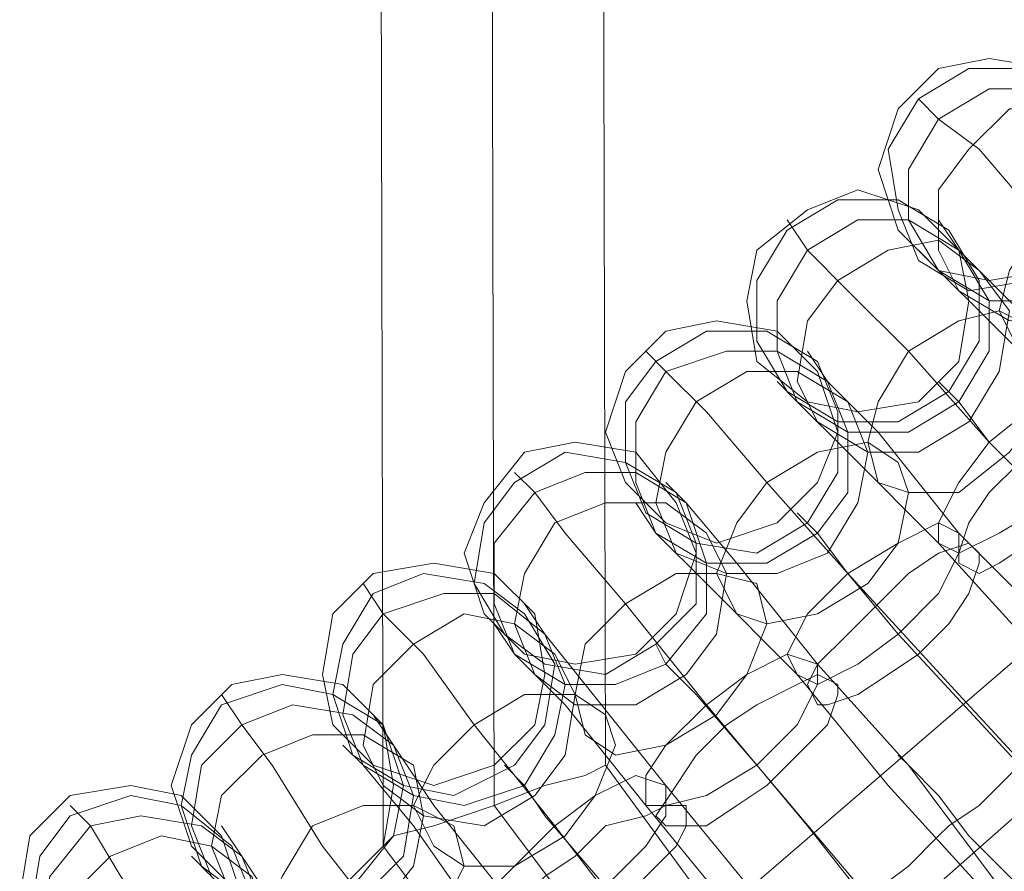
# Model space of a CAD drawing. Units: millimetres. Extents: x -101 to 6404, y -3722 to 3781.
# Drawn here: x 5104 to 5175, y -288 to -227 of the extents above; entities that cross this region are included whole.
import ezdxf

# ---------------------------------------------------------------- set-up
doc = ezdxf.new("R2010")
doc.units = ezdxf.units.MM

msp = doc.modelspace()

# ---------------------------------------------------------------- linework, layer by layer
at = {"lineweight": 0}
for points in [[(5128.705, 346.331), (5130.15, -286.4)], [(5136.651, 343.442), (5138.095, -283.51)], [(5136.651, 343.442), (5138.095, -283.51)], [(5144.596, 341.275), (5146.041, -280.621)], [(5169.876, -234.394), (5168.432, -232.95)], [(5183.6, -247.396), (5177.099, -241.617), (5172.765, -236.561), (5169.876, -234.394)], [(5169.876, -234.394), (5172.765, -236.561), (5177.099, -241.617), (5183.6, -247.396)], [(5160.486, -243.784), (5159.042, -241.617)], [(5171.321, -243.784), (5169.876, -241.617)], [(5173.488, -257.508), (5167.709, -251.007), (5163.376, -246.673), (5160.486, -243.784)], [(5160.486, -243.784), (5163.376, -246.673), (5167.709, -251.007), (5173.488, -257.508)], [(5169.876, -245.229), (5168.432, -243.784)], [(5181.433, -253.896), (5174.932, -247.396), (5171.321, -243.784)], [(5171.321, -243.784), (5174.932, -247.396), (5181.433, -253.896)], [(5179.988, -255.341), (5173.488, -248.84), (5169.876, -245.229)], [(5169.876, -245.229), (5173.488, -248.84), (5179.988, -255.341)], [(5150.374, -252.452), (5148.93, -251.007)], [(5161.931, -253.174), (5160.486, -251.007)], [(5163.376, -266.898), (5157.597, -260.397), (5153.263, -255.341), (5150.374, -252.452)], [(5150.374, -252.452), (5153.263, -255.341), (5157.597, -260.397), (5163.376, -266.898)], [(5159.764, -254.619), (5158.32, -253.174)], [(5171.321, -264.008), (5165.543, -256.785), (5161.931, -253.174)], [(5161.931, -253.174), (5165.543, -256.785), (5171.321, -264.008)], [(5171.321, -254.619), (5169.876, -253.174)], [(5169.876, -264.731), (5163.376, -258.23), (5159.764, -254.619)], [(5159.764, -254.619), (5163.376, -258.23), (5169.876, -264.731)], [(5177.822, -261.841), (5173.488, -257.508), (5171.321, -254.619)], [(5171.321, -254.619), (5173.488, -257.508), (5177.822, -261.841)], [(5198.768, -283.51), (5190.823, -274.843), (5182.155, -266.175), (5173.488, -257.508)], [(5173.488, -257.508), (5182.155, -266.175), (5190.823, -274.843), (5198.768, -283.51)], [(5140.984, -261.119), (5139.54, -259.675)], [(5151.819, -261.841), (5150.374, -260.397)], [(5153.263, -276.287), (5147.485, -269.064), (5143.151, -264.008), (5140.984, -261.119)], [(5140.984, -261.119), (5143.151, -264.008), (5147.485, -269.064), (5153.263, -276.287)], [(5149.652, -264.008), (5148.207, -261.841)], [(5161.209, -273.398), (5155.43, -266.175), (5151.819, -261.841)], [(5151.819, -261.841), (5155.43, -266.175), (5161.209, -273.398)], [(5161.209, -264.008), (5159.764, -262.564)], [(5159.764, -274.121), (5153.263, -267.62), (5149.652, -264.008)], [(5149.652, -264.008), (5153.263, -267.62), (5159.764, -274.121)], [(5166.987, -271.231), (5163.376, -266.898), (5161.209, -264.008)], [(5161.209, -264.008), (5163.376, -266.898), (5166.987, -271.231)], [(5192.267, -286.4), (5185.044, -279.177), (5178.544, -271.231), (5171.321, -264.008)], [(5171.321, -264.008), (5178.544, -271.231), (5185.044, -279.177), (5192.267, -286.4)], [(5153.986, -291.456), (5185.044, -264.731)], [(5191.545, -287.122), (5184.322, -279.899), (5177.099, -272.676), (5169.876, -264.731)], [(5169.876, -264.731), (5177.099, -272.676), (5184.322, -279.899), (5191.545, -287.122)], [(5187.934, -294.345), (5179.988, -284.955), (5171.321, -275.565), (5163.376, -266.898)], [(5163.376, -266.898), (5171.321, -275.565), (5179.988, -284.955), (5187.934, -294.345)], [(5130.15, -269.787), (5128.705, -267.62)], [(5141.707, -271.231), (5140.262, -269.064)], [(5142.429, -284.955), (5136.651, -277.732), (5133.039, -272.676), (5130.15, -269.787)], [(5130.15, -269.787), (5133.039, -272.676), (5136.651, -277.732), (5142.429, -284.955)], [(5139.54, -272.676), (5138.095, -270.509)], [(5150.374, -282.066), (5144.596, -274.843), (5141.707, -271.231)], [(5141.707, -271.231), (5144.596, -274.843), (5150.374, -282.066)], [(5153.263, -303.735), (5190.101, -271.231)], [(5153.263, -303.735), (5190.101, -271.231)], [(5184.322, -290.011), (5175.655, -280.621), (5166.987, -271.231)], [(5166.987, -271.231), (5175.655, -280.621), (5184.322, -290.011)], [(5150.374, -273.398), (5149.652, -271.954)], [(5148.93, -283.51), (5143.151, -276.287), (5139.54, -272.676)], [(5139.54, -272.676), (5143.151, -276.287), (5148.93, -283.51)], [(5156.875, -280.621), (5152.541, -275.565), (5150.374, -273.398)], [(5150.374, -273.398), (5152.541, -275.565), (5156.875, -280.621)], [(5180.711, -296.512), (5174.21, -289.289), (5167.709, -280.621), (5161.209, -273.398)], [(5161.209, -273.398), (5167.709, -280.621), (5174.21, -289.289), (5180.711, -296.512)], [(5179.988, -297.234), (5173.488, -290.011), (5166.265, -282.066), (5159.764, -274.121)], [(5159.764, -274.121), (5166.265, -282.066), (5173.488, -290.011), (5179.988, -297.234)], [(5169.876, -285.677), (5170.599, -284.955), (5172.765, -283.51), (5175.655, -280.621), (5178.544, -277.732), (5180.711, -275.565), (5181.433, -274.843)], [(5181.433, -274.843), (5180.711, -275.565), (5178.544, -277.732), (5175.655, -280.621), (5172.765, -283.51), (5170.599, -284.955), (5169.876, -285.677)], [(5170.599, -284.955), (5172.765, -283.51), (5175.655, -280.621), (5178.544, -277.732), (5180.711, -275.565), (5181.433, -274.843)], [(5120.038, -277.732), (5118.593, -275.565)], [(5180.711, -275.565), (5178.544, -277.732), (5175.655, -280.621), (5172.765, -283.51), (5170.599, -284.955), (5169.876, -285.677)], [(5176.377, -303.735), (5168.432, -295.067), (5160.486, -284.955), (5153.263, -276.287)], [(5153.263, -276.287), (5160.486, -284.955), (5168.432, -295.067), (5176.377, -303.735)], [(5130.872, -279.177), (5129.428, -277.01)], [(5130.872, -292.9), (5125.816, -286.4), (5122.205, -280.621), (5120.038, -277.732)], [(5120.038, -277.732), (5122.205, -280.621), (5125.816, -286.4), (5130.872, -292.9)], [(5128.705, -280.621), (5127.261, -279.177)], [(5139.54, -290.733), (5133.762, -283.51), (5130.872, -279.177)], [(5130.872, -279.177), (5133.762, -283.51), (5139.54, -290.733)], [(5137.373, -292.178), (5132.317, -284.955), (5128.705, -280.621)], [(5128.705, -280.621), (5132.317, -284.955), (5137.373, -292.178)], [(5138.095, -283.51), (5141.707, -282.066), (5144.596, -281.343), (5146.041, -280.621)], [(5140.262, -282.066), (5138.818, -280.621)], [(5146.041, -280.621), (5153.986, -291.456)], [(5172.765, -299.401), (5164.82, -290.011), (5156.875, -280.621)], [(5156.875, -280.621), (5164.82, -290.011), (5172.765, -299.401)], [(5144.596, -281.343), (5141.707, -282.066), (5138.095, -283.51)], [(5146.041, -289.289), (5141.707, -284.233), (5140.262, -282.066)], [(5140.262, -282.066), (5141.707, -284.233), (5146.041, -289.289)], [(5169.154, -306.624), (5162.653, -298.679), (5156.875, -290.011), (5150.374, -282.066)], [(5150.374, -282.066), (5156.875, -290.011), (5162.653, -298.679), (5169.154, -306.624)], [(5109.203, -284.955), (5107.759, -283.51)], [(5138.095, -283.51), (5133.762, -284.955), (5130.872, -285.677), (5130.15, -286.4)], [(5130.872, -285.677), (5133.762, -284.955), (5138.095, -283.51)], [(5138.095, -283.51), (5153.263, -303.735)], [(5138.095, -283.51), (5153.263, -303.735)], [(5168.432, -307.346), (5161.931, -299.401), (5155.43, -291.456), (5148.93, -283.51)], [(5148.93, -283.51), (5155.43, -291.456), (5161.931, -299.401), (5168.432, -307.346)], [(5120.038, -300.845), (5114.982, -293.622), (5111.37, -288.566), (5109.203, -284.955)], [(5109.203, -284.955), (5111.37, -288.566), (5114.982, -293.622), (5120.038, -300.845)], [(5120.038, -287.122), (5118.593, -284.955)], [(5164.82, -313.847), (5157.597, -304.457), (5149.652, -294.345), (5142.429, -284.955)], [(5142.429, -284.955), (5149.652, -294.345), (5157.597, -304.457), (5164.82, -313.847)], [(5158.32, -295.067), (5159.764, -294.345), (5161.931, -292.9), (5164.82, -290.011), (5167.709, -287.844), (5169.876, -285.677), (5170.599, -284.955)], [(5170.599, -284.955), (5169.876, -285.677), (5167.709, -287.844), (5164.82, -290.011), (5161.931, -292.9), (5159.764, -294.345), (5158.32, -295.067)], [(5159.764, -294.345), (5161.931, -292.9), (5164.82, -290.011), (5167.709, -287.844), (5169.876, -285.677), (5170.599, -284.955)], [(5169.876, -285.677), (5167.709, -287.844), (5164.82, -290.011), (5161.931, -292.9), (5159.764, -294.345), (5158.32, -295.067)], [(5130.15, -286.4), (5151.819, -315.291)], [(5117.871, -288.566), (5116.426, -287.122)], [(5127.983, -299.401), (5122.927, -291.456), (5120.038, -287.122)], [(5120.038, -287.122), (5122.927, -291.456), (5127.983, -299.401)]]:
    msp.add_lwpolyline(points, dxfattribs=at)
for points in [[(5165.543, -238.006), (5166.987, -233.672), (5169.876, -230.783), (5173.488, -230.06), (5177.822, -230.783), (5180.711, -233.672), (5181.433, -238.006), (5180.711, -242.34), (5177.822, -245.229), (5173.488, -245.951), (5169.876, -245.229), (5166.987, -242.34), (5165.543, -238.006)], [(5168.432, -244.506), (5166.987, -240.895), (5166.265, -236.561), (5168.432, -232.95), (5172.043, -230.783), (5176.377, -230.783), (5179.988, -232.95), (5182.155, -236.561), (5182.155, -240.173), (5179.988, -244.506), (5176.377, -245.951), (5172.043, -246.673), (5168.432, -244.506)], [(5179.988, -232.95), (5182.155, -236.561), (5182.155, -240.173), (5179.988, -244.506), (5176.377, -245.951), (5172.043, -246.673), (5168.432, -244.506), (5166.987, -240.895), (5166.265, -236.561), (5168.432, -232.95), (5172.043, -230.783), (5176.377, -230.783), (5179.988, -232.95)], [(5180.711, -233.672), (5182.878, -237.283), (5182.878, -241.617), (5180.711, -245.229), (5177.099, -247.396), (5173.488, -247.396), (5169.876, -245.229), (5167.709, -241.617), (5167.709, -238.006), (5169.876, -234.394), (5173.488, -232.227), (5177.099, -232.227), (5180.711, -233.672)], [(5169.876, -245.229), (5167.709, -241.617), (5167.709, -238.006), (5169.876, -234.394), (5173.488, -232.227), (5177.099, -232.227), (5180.711, -233.672), (5182.878, -237.283), (5182.878, -241.617), (5180.711, -245.229), (5177.099, -247.396), (5173.488, -247.396), (5169.876, -245.229)], [(5171.321, -246.673), (5169.876, -243.784), (5169.876, -239.45), (5172.043, -236.561), (5174.932, -233.672), (5179.266, -233.672), (5182.155, -235.117), (5184.322, -238.728), (5184.322, -242.34), (5182.155, -245.951), (5178.544, -248.118), (5174.932, -248.84), (5171.321, -246.673)], [(5182.155, -235.117), (5184.322, -238.728), (5184.322, -242.34), (5182.155, -245.951), (5178.544, -248.118), (5174.932, -248.84), (5171.321, -246.673), (5169.876, -243.784), (5169.876, -239.45), (5172.043, -236.561), (5174.932, -233.672), (5179.266, -233.672), (5182.155, -235.117)], [(5175.655, -251.007), (5174.21, -248.118), (5174.932, -245.229), (5177.099, -241.617), (5180.711, -239.45), (5184.322, -238.006), (5186.489, -239.45), (5187.934, -241.617), (5187.211, -245.229), (5184.322, -248.84), (5181.433, -251.007), (5177.822, -251.729), (5175.655, -251.007)], [(5186.489, -239.45), (5187.934, -241.617), (5187.211, -245.229), (5184.322, -248.84), (5181.433, -251.007), (5177.822, -251.729), (5175.655, -251.007), (5174.21, -248.118), (5174.932, -245.229), (5177.099, -241.617), (5180.711, -239.45), (5184.322, -238.006), (5186.489, -239.45)], [(5156.153, -247.396), (5156.875, -243.784), (5160.486, -240.895), (5164.098, -239.45), (5168.432, -240.895), (5171.321, -243.784), (5172.043, -247.396), (5171.321, -251.729), (5168.432, -254.619), (5164.098, -255.341), (5160.486, -254.619), (5156.875, -251.729), (5156.153, -247.396)], [(5159.042, -253.896), (5156.875, -250.285), (5156.875, -245.951), (5159.042, -242.34), (5162.653, -240.173), (5166.987, -240.173), (5170.599, -242.34), (5172.765, -245.951), (5172.765, -250.285), (5170.599, -253.896), (5166.987, -256.063), (5162.653, -256.063), (5159.042, -253.896)], [(5170.599, -242.34), (5172.765, -245.951), (5172.765, -250.285), (5170.599, -253.896), (5166.987, -256.063), (5162.653, -256.063), (5159.042, -253.896), (5156.875, -250.285), (5156.875, -245.951), (5159.042, -242.34), (5162.653, -240.173), (5166.987, -240.173), (5170.599, -242.34)], [(5171.321, -243.784), (5173.488, -247.396), (5173.488, -251.007), (5171.321, -254.619), (5167.709, -256.785), (5163.376, -256.785), (5159.764, -254.619), (5158.32, -251.007), (5158.32, -247.396), (5160.486, -243.784), (5164.098, -241.617), (5167.709, -241.617), (5171.321, -243.784)], [(5159.764, -254.619), (5158.32, -251.007), (5158.32, -247.396), (5160.486, -243.784), (5164.098, -241.617), (5167.709, -241.617), (5171.321, -243.784), (5173.488, -247.396), (5173.488, -251.007), (5171.321, -254.619), (5167.709, -256.785), (5163.376, -256.785), (5159.764, -254.619)], [(5161.209, -256.063), (5159.764, -253.174), (5160.486, -248.84), (5162.653, -245.951), (5166.265, -243.784), (5169.876, -243.062), (5172.765, -245.229), (5174.932, -248.118), (5174.21, -252.452), (5172.043, -256.063), (5168.432, -258.23), (5164.82, -258.23), (5161.209, -256.063)], [(5172.765, -245.229), (5174.932, -248.118), (5174.21, -252.452), (5172.043, -256.063), (5168.432, -258.23), (5164.82, -258.23), (5161.209, -256.063), (5159.764, -253.174), (5160.486, -248.84), (5162.653, -245.951), (5166.265, -243.784), (5169.876, -243.062), (5172.765, -245.229)], [(5165.543, -260.397), (5164.82, -257.508), (5165.543, -254.619), (5167.709, -251.007), (5171.321, -248.84), (5174.21, -248.118), (5177.099, -249.562), (5177.822, -251.729), (5177.099, -255.341), (5174.932, -258.23), (5171.321, -261.119), (5167.709, -261.119), (5165.543, -260.397)], [(5177.099, -249.562), (5177.822, -251.729), (5177.099, -255.341), (5174.932, -258.23), (5171.321, -261.119), (5167.709, -261.119), (5165.543, -260.397), (5164.82, -257.508), (5165.543, -254.619), (5167.709, -251.007), (5171.321, -248.84), (5174.21, -248.118), (5177.099, -249.562)], [(5146.041, -256.785), (5147.485, -252.452), (5150.374, -249.562), (5153.986, -248.84), (5158.32, -249.562), (5161.209, -252.452), (5162.653, -256.785), (5161.209, -260.397), (5158.32, -263.286), (5153.986, -264.731), (5150.374, -263.286), (5147.485, -260.397), (5146.041, -256.785)], [(5148.93, -262.564), (5147.485, -258.952), (5147.485, -254.619), (5149.652, -251.729), (5153.263, -249.562), (5157.597, -249.562), (5161.209, -251.729), (5162.653, -255.341), (5162.653, -259.675), (5160.486, -263.286), (5156.875, -265.453), (5152.541, -264.731), (5148.93, -262.564)], [(5161.209, -251.729), (5162.653, -255.341), (5162.653, -259.675), (5160.486, -263.286), (5156.875, -265.453), (5152.541, -264.731), (5148.93, -262.564), (5147.485, -258.952), (5147.485, -254.619), (5149.652, -251.729), (5153.263, -249.562), (5157.597, -249.562), (5161.209, -251.729)], [(5161.931, -253.174), (5163.376, -256.785), (5163.376, -261.119), (5161.209, -264.008), (5157.597, -266.175), (5153.263, -266.175), (5149.652, -264.008), (5148.207, -260.397), (5148.207, -256.063), (5150.374, -252.452), (5154.708, -251.007), (5158.32, -251.007), (5161.931, -253.174)], [(5149.652, -264.008), (5148.207, -260.397), (5148.207, -256.063), (5150.374, -252.452), (5154.708, -251.007), (5158.32, -251.007), (5161.931, -253.174), (5163.376, -256.785), (5163.376, -261.119), (5161.209, -264.008), (5157.597, -266.175), (5153.263, -266.175), (5149.652, -264.008)], [(5151.097, -265.453), (5149.652, -261.841), (5150.374, -258.23), (5152.541, -254.619), (5156.153, -252.452), (5159.764, -252.452), (5163.376, -254.619), (5164.82, -258.23), (5164.098, -261.841), (5161.931, -265.453), (5158.32, -266.898), (5154.708, -266.898), (5151.097, -265.453)], [(5163.376, -254.619), (5164.82, -258.23), (5164.098, -261.841), (5161.931, -265.453), (5158.32, -266.898), (5154.708, -266.898), (5151.097, -265.453), (5149.652, -261.841), (5150.374, -258.23), (5152.541, -254.619), (5156.153, -252.452), (5159.764, -252.452), (5163.376, -254.619)], [(5169.876, -264.731), (5169.876, -263.286), (5171.321, -260.397), (5173.488, -257.508), (5177.099, -254.619), (5179.988, -253.896), (5181.433, -253.896), (5181.433, -255.341), (5179.988, -258.23), (5177.822, -261.841), (5174.21, -264.008), (5171.321, -265.453), (5169.876, -264.731)], [(5181.433, -253.896), (5181.433, -255.341), (5179.988, -258.23), (5177.822, -261.841), (5174.21, -264.008), (5171.321, -265.453), (5169.876, -264.731), (5169.876, -263.286), (5171.321, -260.397), (5173.488, -257.508), (5177.099, -254.619), (5179.988, -253.896), (5181.433, -253.896)], [(5171.321, -266.175), (5171.321, -265.453), (5172.043, -263.286), (5173.488, -261.119), (5175.655, -258.952), (5177.822, -257.508), (5179.988, -256.063), (5181.433, -255.341), (5182.878, -255.341), (5182.878, -256.785), (5182.155, -258.23), (5180.711, -260.397), (5178.544, -262.564), (5176.377, -264.731), (5174.21, -266.175), (5172.765, -266.898), (5171.321, -266.175)], [(5182.878, -255.341), (5182.878, -256.785), (5182.155, -258.23), (5180.711, -260.397), (5178.544, -262.564), (5176.377, -264.731), (5174.21, -266.175), (5172.765, -266.898), (5171.321, -266.175), (5171.321, -265.453), (5172.043, -263.286), (5173.488, -261.119), (5175.655, -258.952), (5177.822, -257.508), (5179.988, -256.063), (5181.433, -255.341), (5182.878, -255.341)], [(5135.928, -265.453), (5137.373, -261.841), (5140.262, -258.23), (5143.874, -257.508), (5148.207, -258.23), (5151.097, -261.841), (5152.541, -265.453), (5151.097, -269.787), (5148.207, -272.676), (5143.874, -273.398), (5140.262, -272.676), (5137.373, -269.787), (5135.928, -265.453)], [(5155.43, -269.787), (5153.986, -266.898), (5155.43, -263.286), (5157.597, -260.397), (5161.209, -258.23), (5164.82, -257.508), (5166.987, -258.952), (5167.709, -261.119), (5166.987, -264.731), (5164.82, -267.62), (5161.209, -269.787), (5157.597, -270.509), (5155.43, -269.787)], [(5166.987, -258.952), (5167.709, -261.119), (5166.987, -264.731), (5164.82, -267.62), (5161.209, -269.787), (5157.597, -270.509), (5155.43, -269.787), (5153.986, -266.898), (5155.43, -263.286), (5157.597, -260.397), (5161.209, -258.23), (5164.82, -257.508), (5166.987, -258.952)], [(5138.818, -271.231), (5136.651, -267.62), (5137.373, -263.286), (5139.54, -260.397), (5143.151, -258.23), (5147.485, -258.952), (5151.097, -261.119), (5152.541, -264.731), (5152.541, -269.064), (5149.652, -271.954), (5146.041, -274.121), (5141.707, -273.398), (5138.818, -271.231)], [(5151.097, -261.119), (5152.541, -264.731), (5152.541, -269.064), (5149.652, -271.954), (5146.041, -274.121), (5141.707, -273.398), (5138.818, -271.231), (5136.651, -267.62), (5137.373, -263.286), (5139.54, -260.397), (5143.151, -258.23), (5147.485, -258.952), (5151.097, -261.119)], [(5151.819, -261.841), (5153.263, -266.175), (5153.263, -269.787), (5150.374, -273.398), (5146.763, -274.843), (5143.151, -274.843), (5139.54, -272.676), (5138.095, -269.064), (5138.095, -264.731), (5140.984, -261.119), (5144.596, -259.675), (5148.207, -259.675), (5151.819, -261.841)], [(5139.54, -272.676), (5138.095, -269.064), (5138.095, -264.731), (5140.984, -261.119), (5144.596, -259.675), (5148.207, -259.675), (5151.819, -261.841), (5153.263, -266.175), (5153.263, -269.787), (5150.374, -273.398), (5146.763, -274.843), (5143.151, -274.843), (5139.54, -272.676)], [(5140.984, -274.121), (5139.54, -270.509), (5140.262, -266.898), (5142.429, -263.286), (5146.041, -261.841), (5150.374, -261.841), (5153.263, -264.008), (5154.708, -266.898), (5153.986, -271.231), (5151.819, -274.121), (5148.207, -276.287), (5143.874, -276.287), (5140.984, -274.121)], [(5153.263, -264.008), (5154.708, -266.898), (5153.986, -271.231), (5151.819, -274.121), (5148.207, -276.287), (5143.874, -276.287), (5140.984, -274.121), (5139.54, -270.509), (5140.262, -266.898), (5142.429, -263.286), (5146.041, -261.841), (5150.374, -261.841), (5153.263, -264.008)], [(5159.764, -274.121), (5159.042, -272.676), (5160.486, -269.787), (5163.376, -266.898), (5166.987, -264.731), (5169.876, -263.286), (5171.321, -264.008), (5171.321, -265.453), (5169.876, -268.342), (5166.987, -271.231), (5164.098, -273.398), (5161.209, -274.843), (5159.764, -274.121)], [(5171.321, -264.008), (5171.321, -265.453), (5169.876, -268.342), (5166.987, -271.231), (5164.098, -273.398), (5161.209, -274.843), (5159.764, -274.121), (5159.042, -272.676), (5160.486, -269.787), (5163.376, -266.898), (5166.987, -264.731), (5169.876, -263.286), (5171.321, -264.008)], [(5161.209, -276.287), (5160.486, -274.843), (5161.209, -273.398), (5163.376, -271.231), (5165.543, -269.064), (5167.709, -266.898), (5169.876, -265.453), (5172.043, -264.731), (5172.765, -265.453), (5172.765, -266.175), (5172.043, -268.342), (5170.599, -270.509), (5168.432, -272.676), (5166.265, -274.121), (5164.098, -275.565), (5161.931, -276.287), (5161.209, -276.287)], [(5172.765, -265.453), (5172.765, -266.175), (5172.043, -268.342), (5170.599, -270.509), (5168.432, -272.676), (5166.265, -274.121), (5164.098, -275.565), (5161.931, -276.287), (5161.209, -276.287), (5160.486, -274.843), (5161.209, -273.398), (5163.376, -271.231), (5165.543, -269.064), (5167.709, -266.898), (5169.876, -265.453), (5172.043, -264.731), (5172.765, -265.453)], [(5125.816, -274.121), (5126.539, -269.787), (5129.428, -266.898), (5133.762, -266.175), (5138.095, -266.898), (5140.984, -269.787), (5141.707, -274.121), (5140.984, -277.732), (5138.095, -280.621), (5133.762, -282.066), (5129.428, -280.621), (5126.539, -277.732), (5125.816, -274.121)], [(5127.983, -279.899), (5126.539, -275.565), (5127.261, -271.954), (5129.428, -268.342), (5133.039, -266.898), (5137.373, -267.62), (5140.262, -269.787), (5142.429, -273.398), (5141.707, -277.732), (5139.54, -280.621), (5135.206, -282.788), (5131.595, -282.066), (5127.983, -279.899)], [(5140.262, -269.787), (5142.429, -273.398), (5141.707, -277.732), (5139.54, -280.621), (5135.206, -282.788), (5131.595, -282.066), (5127.983, -279.899), (5126.539, -275.565), (5127.261, -271.954), (5129.428, -268.342), (5133.039, -266.898), (5137.373, -267.62), (5140.262, -269.787)], [(5144.596, -278.454), (5143.874, -275.565), (5144.596, -271.954), (5147.485, -269.064), (5151.097, -266.898), (5153.986, -266.898), (5156.875, -267.62), (5157.597, -270.509), (5156.153, -274.121), (5153.986, -277.01), (5150.374, -279.177), (5146.763, -279.899), (5144.596, -278.454)], [(5156.875, -267.62), (5157.597, -270.509), (5156.153, -274.121), (5153.986, -277.01), (5150.374, -279.177), (5146.763, -279.899), (5144.596, -278.454), (5143.874, -275.565), (5144.596, -271.954), (5147.485, -269.064), (5151.097, -266.898), (5153.986, -266.898), (5156.875, -267.62)], [(5141.707, -271.231), (5143.151, -274.843), (5142.429, -278.454), (5140.262, -282.066), (5135.928, -283.51), (5132.317, -282.788), (5128.705, -280.621), (5127.261, -277.01), (5127.983, -272.676), (5130.15, -269.787), (5134.484, -268.342), (5138.095, -268.342), (5141.707, -271.231)], [(5128.705, -280.621), (5127.261, -277.01), (5127.983, -272.676), (5130.15, -269.787), (5134.484, -268.342), (5138.095, -268.342), (5141.707, -271.231), (5143.151, -274.843), (5142.429, -278.454), (5140.262, -282.066), (5135.928, -283.51), (5132.317, -282.788), (5128.705, -280.621)], [(5130.15, -282.066), (5128.705, -279.177), (5129.428, -274.843), (5132.317, -271.954), (5135.928, -269.787), (5139.54, -270.509), (5142.429, -272.676), (5143.874, -275.565), (5143.151, -279.899), (5140.984, -282.788), (5137.373, -284.955), (5133.039, -284.233), (5130.15, -282.066)], [(5142.429, -272.676), (5143.874, -275.565), (5143.151, -279.899), (5140.984, -282.788), (5137.373, -284.955), (5133.039, -284.233), (5130.15, -282.066), (5128.705, -279.177), (5129.428, -274.843), (5132.317, -271.954), (5135.928, -269.787), (5139.54, -270.509), (5142.429, -272.676)], [(5148.93, -283.51), (5148.93, -281.343), (5150.374, -279.177), (5153.263, -276.287), (5156.153, -274.121), (5159.042, -272.676), (5161.209, -273.398), (5161.209, -274.843), (5159.764, -277.732), (5156.875, -280.621), (5153.263, -282.788), (5150.374, -283.51), (5148.93, -283.51)], [(5161.209, -273.398), (5161.209, -274.843), (5159.764, -277.732), (5156.875, -280.621), (5153.263, -282.788), (5150.374, -283.51), (5148.93, -283.51), (5148.93, -281.343), (5150.374, -279.177), (5153.263, -276.287), (5156.153, -274.121), (5159.042, -272.676), (5161.209, -273.398)], [(5114.982, -282.066), (5116.426, -277.732), (5119.316, -274.843), (5122.927, -274.121), (5127.261, -274.843), (5130.15, -277.732), (5130.872, -282.066), (5130.15, -286.4), (5127.261, -289.289), (5122.927, -290.011), (5119.316, -289.289), (5116.426, -286.4), (5114.982, -282.066)], [(5150.374, -284.955), (5149.652, -284.233), (5151.097, -282.066), (5152.541, -279.899), (5154.708, -277.732), (5156.875, -276.287), (5159.764, -274.843), (5161.209, -274.121), (5162.653, -274.843), (5162.653, -275.565), (5161.931, -277.732), (5159.764, -279.899), (5157.597, -282.066), (5155.43, -283.51), (5153.263, -284.955), (5151.097, -284.955), (5150.374, -284.955)], [(5162.653, -274.843), (5162.653, -275.565), (5161.931, -277.732), (5159.764, -279.899), (5157.597, -282.066), (5155.43, -283.51), (5153.263, -284.955), (5151.097, -284.955), (5150.374, -284.955), (5149.652, -284.233), (5151.097, -282.066), (5152.541, -279.899), (5154.708, -277.732), (5156.875, -276.287), (5159.764, -274.843), (5161.209, -274.121), (5162.653, -274.843)], [(5117.149, -287.844), (5115.704, -283.51), (5116.426, -279.899), (5118.593, -276.287), (5122.927, -274.843), (5126.539, -275.565), (5130.15, -277.732), (5131.595, -282.066), (5130.872, -285.677), (5127.983, -289.289), (5124.372, -290.733), (5120.038, -290.011), (5117.149, -287.844)], [(5130.15, -277.732), (5131.595, -282.066), (5130.872, -285.677), (5127.983, -289.289), (5124.372, -290.733), (5120.038, -290.011), (5117.149, -287.844), (5115.704, -283.51), (5116.426, -279.899), (5118.593, -276.287), (5122.927, -274.843), (5126.539, -275.565), (5130.15, -277.732)], [(5133.762, -286.4), (5132.317, -283.51), (5133.762, -280.621), (5136.651, -277.732), (5140.262, -275.565), (5143.874, -275.565), (5146.041, -277.01), (5146.763, -279.177), (5145.318, -282.788), (5143.151, -285.677), (5139.54, -287.844), (5135.928, -287.844), (5133.762, -286.4)], [(5146.041, -277.01), (5146.763, -279.177), (5145.318, -282.788), (5143.151, -285.677), (5139.54, -287.844), (5135.928, -287.844), (5133.762, -286.4), (5132.317, -283.51), (5133.762, -280.621), (5136.651, -277.732), (5140.262, -275.565), (5143.874, -275.565), (5146.041, -277.01)], [(5130.872, -279.177), (5132.317, -282.788), (5131.595, -287.122), (5128.705, -290.011), (5125.094, -291.456), (5120.76, -291.456), (5117.871, -288.566), (5116.426, -284.955), (5117.149, -280.621), (5120.038, -277.732), (5123.649, -276.287), (5127.983, -277.01), (5130.872, -279.177)], [(5117.871, -288.566), (5116.426, -284.955), (5117.149, -280.621), (5120.038, -277.732), (5123.649, -276.287), (5127.983, -277.01), (5130.872, -279.177), (5132.317, -282.788), (5131.595, -287.122), (5128.705, -290.011), (5125.094, -291.456), (5120.76, -291.456), (5117.871, -288.566)], [(5119.316, -290.011), (5117.871, -286.4), (5118.593, -282.788), (5121.482, -279.899), (5125.094, -278.454), (5128.705, -278.454), (5132.317, -280.621), (5133.039, -284.233), (5132.317, -287.844), (5129.428, -291.456), (5125.816, -292.9), (5122.205, -292.178), (5119.316, -290.011)], [(5132.317, -280.621), (5133.039, -284.233), (5132.317, -287.844), (5129.428, -291.456), (5125.816, -292.9), (5122.205, -292.178), (5119.316, -290.011), (5117.871, -286.4), (5118.593, -282.788), (5121.482, -279.899), (5125.094, -278.454), (5128.705, -278.454), (5132.317, -280.621)], [(5166.987, -279.899), (5167.709, -280.621), (5169.876, -282.788), (5172.043, -285.677), (5174.932, -288.566), (5177.099, -290.733), (5177.822, -291.456), (5177.099, -290.733), (5174.932, -288.566), (5172.043, -285.677), (5169.876, -282.788), (5167.709, -280.621), (5166.987, -279.899)], [(5137.373, -292.178), (5137.373, -290.011), (5139.54, -287.844), (5142.429, -284.955), (5145.318, -282.788), (5148.207, -281.343), (5150.374, -282.066), (5150.374, -284.233), (5148.93, -286.4), (5146.041, -289.289), (5142.429, -291.456), (5139.54, -292.178), (5137.373, -292.178)], [(5150.374, -282.066), (5150.374, -284.233), (5148.93, -286.4), (5146.041, -289.289), (5142.429, -291.456), (5139.54, -292.178), (5137.373, -292.178), (5137.373, -290.011), (5139.54, -287.844), (5142.429, -284.955), (5145.318, -282.788), (5148.207, -281.343), (5150.374, -282.066)], [(5104.147, -290.011), (5104.87, -285.677), (5107.759, -282.788), (5112.093, -282.066), (5115.704, -282.788), (5118.593, -285.677), (5120.038, -290.011), (5118.593, -293.622), (5115.704, -296.512), (5112.093, -297.956), (5107.759, -296.512), (5104.87, -293.622), (5104.147, -290.011)], [(5105.592, -295.067), (5104.87, -291.456), (5105.592, -287.122), (5107.759, -284.233), (5112.093, -282.788), (5115.704, -283.51), (5119.316, -286.4), (5120.76, -290.011), (5119.316, -293.622), (5117.149, -297.234), (5112.815, -298.679), (5109.203, -297.956), (5105.592, -295.067)], [(5119.316, -286.4), (5120.76, -290.011), (5119.316, -293.622), (5117.149, -297.234), (5112.815, -298.679), (5109.203, -297.956), (5105.592, -295.067), (5104.87, -291.456), (5105.592, -287.122), (5107.759, -284.233), (5112.093, -282.788), (5115.704, -283.51), (5119.316, -286.4)], [(5122.205, -294.345), (5121.482, -291.456), (5122.927, -288.566), (5125.094, -284.955), (5128.705, -283.51), (5132.317, -283.51), (5135.206, -284.955), (5135.928, -287.844), (5134.484, -290.733), (5131.595, -293.622), (5127.983, -295.789), (5124.372, -295.789), (5122.205, -294.345)], [(5135.206, -284.955), (5135.928, -287.844), (5134.484, -290.733), (5131.595, -293.622), (5127.983, -295.789), (5124.372, -295.789), (5122.205, -294.345), (5121.482, -291.456), (5122.927, -288.566), (5125.094, -284.955), (5128.705, -283.51), (5132.317, -283.51), (5135.206, -284.955)], [(5138.818, -293.622), (5138.818, -292.9), (5139.54, -290.733), (5141.707, -288.566), (5143.874, -287.122), (5146.041, -284.955), (5148.93, -284.233), (5150.374, -283.51), (5151.819, -283.51), (5151.819, -284.955), (5151.097, -286.4), (5148.93, -288.566), (5146.763, -290.733), (5144.596, -292.178), (5141.707, -293.622), (5140.262, -294.345), (5138.818, -293.622)], [(5151.819, -283.51), (5151.819, -284.955), (5151.097, -286.4), (5148.93, -288.566), (5146.763, -290.733), (5144.596, -292.178), (5141.707, -293.622), (5140.262, -294.345), (5138.818, -293.622), (5138.818, -292.9), (5139.54, -290.733), (5141.707, -288.566), (5143.874, -287.122), (5146.041, -284.955), (5148.93, -284.233), (5150.374, -283.51), (5151.819, -283.51)], [(5120.038, -287.122), (5121.482, -290.733), (5120.76, -295.067), (5117.871, -297.956), (5113.537, -299.401), (5109.926, -298.679), (5107.037, -296.512), (5105.592, -292.178), (5106.314, -288.566), (5109.203, -284.955), (5112.815, -284.233), (5117.149, -284.955), (5120.038, -287.122)], [(5107.037, -296.512), (5105.592, -292.178), (5106.314, -288.566), (5109.203, -284.955), (5112.815, -284.233), (5117.149, -284.955), (5120.038, -287.122), (5121.482, -290.733), (5120.76, -295.067), (5117.871, -297.956), (5113.537, -299.401), (5109.926, -298.679), (5107.037, -296.512)], [(5107.759, -297.956), (5106.314, -294.345), (5107.759, -290.011), (5110.648, -287.122), (5114.26, -285.677), (5117.871, -286.4), (5120.76, -288.566), (5122.205, -292.178), (5121.482, -295.789), (5118.593, -299.401), (5114.26, -300.845), (5110.648, -300.123), (5107.759, -297.956)], [(5120.76, -288.566), (5122.205, -292.178), (5121.482, -295.789), (5118.593, -299.401), (5114.26, -300.845), (5110.648, -300.123), (5107.759, -297.956), (5106.314, -294.345), (5107.759, -290.011), (5110.648, -287.122), (5114.26, -285.677), (5117.871, -286.4), (5120.76, -288.566)]]:
    msp.add_lwpolyline(points, close=True, dxfattribs=at)

doc.saveas('drawing.dxf')
